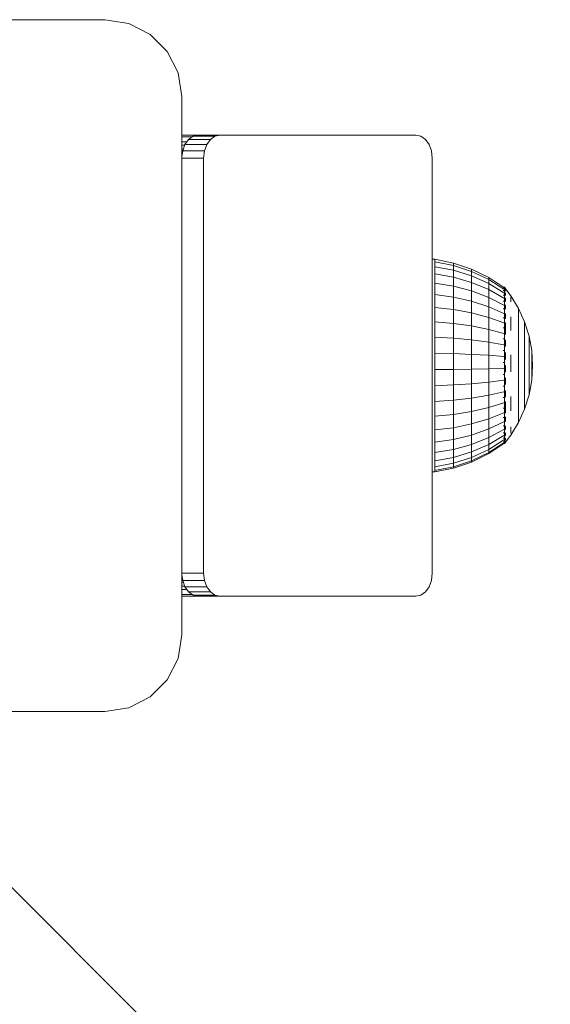
# Model space of a CAD drawing. Units: millimetres. Extents: x 1102 to 578302, y -1972 to 596964.
# Drawn here: x 5287 to 5356, y 2221 to 2349 of the extents above; entities that cross this region are included whole.
import ezdxf

# ---------------------------------------------------------------- set-up
doc = ezdxf.new("R2010")
doc.units = ezdxf.units.MM
doc.layers.get('0').update_dxf_attribs({"color": 1, "lineweight": 15})
doc.layers.get('Defpoints').update_dxf_attribs({"lineweight": 15})
doc.layers.add('Контур', color=7, linetype='Continuous', lineweight=15)
doc.layers.add('Подписи', color=7, linetype='Continuous', lineweight=15)
doc.styles.add('GOST-2.304_Type-B_italic', font='GOST Common Italic.ttf')
doc.dimstyles.new('Мой размер', dxfattribs={"dimtxt": 150, "dimasz": 150, "dimexe": 0, "dimexo": 0.625, "dimgap": 50, "dimtad": 1, "dimtxsty": 'GOST-2.304_Type-B_italic', "dimblk": 'OBLIQUE', "dimcen": 2.5, "dimclrt": 256, "dimadec": 0, "dimazin": 0, "dimtfac": 1, "dimtmove": 0, "dimatfit": 3, "dimfxl": 1, "dimlwd": -1, "dimlwe": -1, "dimarcsym": 0})

# ---------------------------------------------------------------- blocks, each defined once
blk = doc.blocks.new('_Oblique')
at = {"color": 0, "linetype": 'ByBlock', "lineweight": -2}
blk.add_line((-0.5, -0.5), (0.5, 0.5), dxfattribs=at)
blk = doc.blocks.new('*D51')
at = {"layer": 'Defpoints', "color": 0, "ltscale": 600, "transparency": 16777216}
for p in [(5262.84, 2258.95), (5262.84, 758.95), (5262.84, 758.95)]:
    blk.add_point(p, dxfattribs=at)
at = {"layer": 'Подписи', "color": 0, "ltscale": 600, "transparency": 16777216}
for p, q in [((5263.47, 2258.95), (5262.84, 2258.95)), ((5262.84, 2258.95), (5262.84, 758.95)), ((5263.47, 758.95), (5262.84, 758.95))]:
    blk.add_line(p, q, dxfattribs=at)
at = {"layer": 'Подписи', "color": 0, "ltscale": 600, "transparency": 16777216, "xscale": 150, "yscale": 150, "zscale": 150}
for p, rotation in [((5262.84, 2258.95), 90), ((5262.84, 758.95), 270)]:
    blk.add_blockref('_Oblique', p, dxfattribs=dict(at, rotation=rotation))
at = {"layer": 'Подписи', "ltscale": 600, "transparency": 16777216, "insert": (5137.84, 1508.95), "char_height": 150, "attachment_point": 5, "rotation": 90, "style": 'GOST-2.304_Type-B_italic'}
blk.add_mtext('1500', dxfattribs=at)

msp = doc.modelspace()

# ---------------------------------------------------------------- linework, layer by layer
at = {"layer": 'Контур'}
for p, q in [((5227.841, 2348.95), (5297.841, 2348.95)), ((5300.931, 2348.461), (5297.841, 2348.95)), ((5303.719, 2347.04), (5300.931, 2348.461)), ((5305.931, 2344.828), (5303.719, 2347.04)), ((5307.351, 2342.04), (5305.931, 2344.828)), ((5307.841, 2338.95), (5307.351, 2342.04)), ((5307.841, 2338.95), (5307.841, 2268.95)), ((5309.962, 2333.95), (5307.841, 2333.95)), ((5307.841, 2333.723), (5309.193, 2333.722)), ((5307.841, 2333.717), (5309.191, 2333.72)), ((5308.245, 2332.713), (5308.715, 2333.377)), ((5308.715, 2333.377), (5309.306, 2333.803)), ((5311.543, 2333.377), (5308.715, 2333.377)), ((5309.962, 2333.95), (5309.306, 2333.803)), ((5312.135, 2333.803), (5309.306, 2333.803)), ((5312.79, 2333.95), (5309.962, 2333.95)), ((5311.543, 2333.377), (5311.074, 2332.713)), ((5312.135, 2333.803), (5311.543, 2333.377)), ((5312.79, 2333.95), (5312.135, 2333.803)), ((5312.79, 2333.95), (5338.246, 2333.95)), ((5334.841, 2333.95), (5322.841, 2333.95)), ((5334.841, 2333.95), (5334.841, 2333.95)), ((5338.246, 2333.95), (5338.901, 2333.803)), ((5339.493, 2333.377), (5338.901, 2333.803)), ((5339.962, 2332.713), (5339.493, 2333.377)), ((5307.841, 2333.073), (5308.499, 2333.072)), ((5307.841, 2332.617), (5308.211, 2332.617)), ((5307.841, 2332.098), (5308.024, 2332.098)), ((5307.944, 2331.877), (5308.245, 2332.713)), ((5311.074, 2332.713), (5308.245, 2332.713)), ((5311.074, 2332.713), (5310.773, 2331.877)), ((5340.263, 2331.877), (5339.962, 2332.713)), ((5307.841, 2330.964), (5307.897, 2331.535)), ((5307.841, 2331.535), (5307.897, 2331.535)), ((5307.841, 2330.963), (5307.897, 2331.535)), ((5307.841, 2330.959), (5307.898, 2331.535)), ((5307.841, 2330.954), (5307.842, 2330.968)), ((5310.669, 2330.95), (5307.841, 2330.95)), ((5307.897, 2331.535), (5307.911, 2331.581)), ((5307.898, 2331.535), (5307.897, 2331.535)), ((5307.911, 2331.576), (5307.898, 2331.535)), ((5307.91, 2331.576), (5307.944, 2331.877)), ((5310.773, 2331.877), (5307.944, 2331.877)), ((5310.669, 2330.95), (5310.773, 2331.877)), ((5310.669, 2276.95), (5310.669, 2330.95)), ((5340.367, 2330.95), (5340.263, 2331.877)), ((5340.367, 2330.95), (5340.367, 2276.95)), ((5340.367, 2317.812), (5340.723, 2317.781)), ((5340.723, 2317.781), (5340.723, 2317.457)), ((5340.723, 2317.781), (5343.153, 2317.301)), ((5340.723, 2317.457), (5340.723, 2316.818)), ((5343.153, 2316.989), (5340.723, 2317.457)), ((5340.723, 2315.878), (5340.723, 2316.818)), ((5340.723, 2316.818), (5343.153, 2316.371)), ((5343.153, 2317.301), (5343.153, 2316.989)), ((5343.153, 2317.301), (5345.499, 2316.509)), ((5343.153, 2316.989), (5343.153, 2316.371)), ((5345.499, 2316.216), (5343.153, 2316.989)), ((5343.153, 2315.464), (5340.723, 2315.878)), ((5340.723, 2314.659), (5340.723, 2315.878)), ((5343.153, 2315.464), (5343.153, 2316.371)), ((5343.153, 2316.371), (5345.499, 2315.635)), ((5345.499, 2314.782), (5343.153, 2315.464)), ((5343.153, 2314.288), (5343.153, 2315.464)), ((5345.499, 2316.509), (5345.499, 2316.216)), ((5345.499, 2316.509), (5347.722, 2315.421)), ((5345.499, 2316.216), (5345.499, 2315.635)), ((5347.722, 2315.153), (5345.499, 2316.216)), ((5345.499, 2314.782), (5345.499, 2315.635)), ((5345.499, 2315.635), (5347.722, 2314.623)), ((5343.153, 2314.288), (5340.723, 2314.659)), ((5340.723, 2313.19), (5340.723, 2314.659)), ((5345.499, 2313.675), (5343.153, 2314.288)), ((5343.153, 2312.869), (5343.153, 2314.288)), ((5347.722, 2313.843), (5345.499, 2314.782)), ((5345.499, 2313.675), (5345.499, 2314.782)), ((5347.722, 2315.421), (5347.722, 2315.153)), ((5347.722, 2315.421), (5349.679, 2314.122)), ((5347.722, 2315.153), (5347.722, 2314.623)), ((5349.679, 2313.885), (5347.722, 2315.153)), ((5347.722, 2313.843), (5347.722, 2314.623)), ((5349.679, 2313.415), (5347.722, 2314.623)), ((5349.752, 2314.182), (5349.589, 2314.182)), ((5349.752, 2314.182), (5349.752, 2314.063)), ((5349.752, 2314.182), (5349.891, 2313.995)), ((5343.153, 2312.869), (5340.723, 2313.19)), ((5340.723, 2311.505), (5340.723, 2313.19)), ((5347.722, 2312.833), (5345.499, 2313.675)), ((5345.499, 2312.341), (5345.499, 2313.675)), ((5349.679, 2312.724), (5347.722, 2313.843)), ((5347.722, 2312.833), (5347.722, 2313.843)), ((5349.752, 2314.063), (5349.589, 2314.063)), ((5349.752, 2313.707), (5349.589, 2313.707)), ((5349.752, 2313.123), (5349.589, 2313.123)), ((5349.752, 2314.063), (5349.752, 2313.707)), ((5349.752, 2313.707), (5349.752, 2313.123)), ((5349.752, 2313.123), (5349.752, 2312.325)), ((5349.914, 2313.345), (5349.838, 2313.348)), ((5349.914, 2313.822), (5349.848, 2313.819)), ((5349.914, 2313.982), (5349.88, 2314.001)), ((5349.914, 2313.345), (5349.887, 2313.443)), ((5349.914, 2313.822), (5349.893, 2313.859)), ((5349.914, 2313.982), (5349.914, 2313.913)), ((5349.914, 2313.964), (5350.592, 2313.054)), ((5349.914, 2313.84), (5349.914, 2313.822)), ((5349.914, 2313.63), (5349.914, 2313.822)), ((5349.914, 2313.345), (5349.914, 2313.436)), ((5349.914, 2313.091), (5349.914, 2313.345)), ((5350.592, 2313.054), (5351.592, 2311.404)), ((5350.592, 2312.917), (5350.592, 2312.644)), ((5345.499, 2312.341), (5343.153, 2312.869)), ((5343.153, 2311.243), (5343.153, 2312.869)), ((5347.722, 2311.615), (5345.499, 2312.341)), ((5345.499, 2310.812), (5345.499, 2312.341)), ((5349.679, 2311.828), (5347.722, 2312.833)), ((5347.722, 2311.615), (5347.722, 2312.833)), ((5349.679, 2310.749), (5347.722, 2311.615)), ((5347.722, 2310.218), (5347.722, 2311.615)), ((5349.752, 2312.325), (5349.589, 2312.325)), ((5349.752, 2312.325), (5349.752, 2311.332)), ((5349.914, 2312.567), (5349.838, 2312.624)), ((5349.914, 2311.513), (5349.841, 2311.66)), ((5349.914, 2312.567), (5349.887, 2312.398)), ((5349.914, 2312.567), (5349.914, 2312.763)), ((5349.914, 2312.314), (5349.914, 2312.567)), ((5349.914, 2311.513), (5349.914, 2311.852)), ((5350.592, 2312.239), (5350.592, 2312.644)), ((5340.723, 2309.643), (5340.723, 2311.505)), ((5343.153, 2311.243), (5340.723, 2311.505)), ((5345.499, 2310.812), (5343.153, 2311.243)), ((5343.153, 2309.446), (5343.153, 2311.243)), ((5347.722, 2310.218), (5345.499, 2310.812)), ((5345.499, 2309.122), (5345.499, 2310.812)), ((5349.752, 2311.332), (5349.589, 2311.332)), ((5349.752, 2311.332), (5349.752, 2310.166)), ((5349.914, 2310.217), (5349.851, 2310.453)), ((5349.914, 2311.513), (5349.889, 2311.355)), ((5349.914, 2311.296), (5349.914, 2311.513)), ((5349.914, 2310.217), (5349.914, 2310.751)), ((5351.592, 2311.404), (5351.592, 2311.291)), ((5351.592, 2311.404), (5352.385, 2309.645)), ((5351.592, 2311.291), (5351.592, 2311.068)), ((5351.592, 2311.068), (5351.592, 2310.737)), ((5351.592, 2310.304), (5351.592, 2310.737)), ((5343.153, 2309.446), (5340.723, 2309.643)), ((5340.723, 2307.649), (5340.723, 2309.643)), ((5343.153, 2307.522), (5343.153, 2309.446)), ((5345.499, 2309.122), (5343.153, 2309.446)), ((5347.722, 2308.675), (5345.499, 2309.122)), ((5345.499, 2307.311), (5345.499, 2309.122)), ((5349.679, 2309.51), (5347.722, 2310.218)), ((5347.722, 2308.675), (5347.722, 2310.218)), ((5349.752, 2310.166), (5349.589, 2310.166)), ((5349.752, 2310.166), (5349.752, 2308.855)), ((5349.914, 2310.217), (5349.893, 2310.094)), ((5349.914, 2310.045), (5349.914, 2310.217)), ((5349.914, 2308.721), (5349.914, 2309.559)), ((5350.592, 2310.309), (5350.592, 2309.46)), ((5350.592, 2308.527), (5350.592, 2309.46)), ((5351.592, 2310.304), (5351.592, 2309.775)), ((5351.592, 2309.775), (5351.592, 2309.158)), ((5351.592, 2309.158), (5351.592, 2308.463)), ((5352.385, 2309.645), (5352.385, 2309.559)), ((5352.385, 2309.645), (5352.959, 2307.804)), ((5352.385, 2309.559), (5352.385, 2309.389)), ((5352.385, 2309.389), (5352.385, 2309.137)), ((5352.385, 2308.806), (5352.385, 2309.137)), ((5349.679, 2308.142), (5347.722, 2308.675)), ((5347.722, 2307.022), (5347.722, 2308.675)), ((5349.752, 2308.855), (5349.589, 2308.855)), ((5349.752, 2308.855), (5349.752, 2307.43)), ((5349.914, 2308.721), (5349.871, 2308.52)), ((5349.914, 2308.721), (5349.883, 2308.905)), ((5349.914, 2308.006), (5349.914, 2308.721)), ((5351.592, 2308.463), (5351.592, 2307.7)), ((5352.385, 2308.806), (5352.385, 2308.402)), ((5352.385, 2308.402), (5352.385, 2307.932)), ((5352.385, 2307.932), (5352.385, 2307.401)), ((5352.959, 2307.804), (5352.959, 2307.746)), ((5352.959, 2307.804), (5353.308, 2305.907)), ((5343.153, 2307.522), (5340.723, 2307.649)), ((5340.723, 2307.649), (5340.723, 2305.569)), ((5343.153, 2307.522), (5343.153, 2305.514)), ((5345.499, 2307.311), (5343.153, 2307.522)), ((5345.499, 2307.311), (5345.499, 2305.423)), ((5347.722, 2307.022), (5345.499, 2307.311)), ((5349.679, 2306.677), (5347.722, 2307.022)), ((5347.722, 2307.022), (5347.722, 2305.298)), ((5349.752, 2307.43), (5349.589, 2307.43)), ((5349.752, 2307.43), (5349.752, 2305.924)), ((5349.914, 2307.072), (5349.848, 2306.861)), ((5349.914, 2307.072), (5349.893, 2307.244)), ((5349.914, 2307.072), (5349.914, 2307.293)), ((5349.914, 2306.431), (5349.914, 2307.072)), ((5351.592, 2306.881), (5351.592, 2307.7)), ((5351.592, 2306.881), (5351.592, 2306.017)), ((5352.385, 2307.401), (5352.385, 2306.819)), ((5352.385, 2306.194), (5352.385, 2306.819)), ((5352.959, 2307.746), (5352.959, 2307.631)), ((5352.959, 2307.631), (5352.959, 2307.461)), ((5352.959, 2307.238), (5352.959, 2307.461)), ((5352.959, 2307.238), (5352.959, 2306.965)), ((5352.959, 2306.965), (5352.959, 2306.648)), ((5352.959, 2306.648), (5352.959, 2306.29)), ((5340.723, 2305.569), (5343.153, 2305.514)), ((5340.723, 2303.452), (5340.723, 2305.569)), ((5343.153, 2303.471), (5343.153, 2305.514)), ((5343.153, 2305.514), (5345.499, 2305.423)), ((5345.499, 2303.501), (5345.499, 2305.423)), ((5345.499, 2305.423), (5347.722, 2305.298)), ((5347.722, 2303.543), (5347.722, 2305.298)), ((5349.679, 2305.149), (5347.722, 2305.298)), ((5349.752, 2305.924), (5349.589, 2305.924)), ((5349.752, 2305.924), (5349.752, 2304.373)), ((5349.914, 2305.325), (5349.838, 2305.217)), ((5349.914, 2305.325), (5349.887, 2305.604)), ((5349.914, 2305.325), (5349.914, 2305.67)), ((5349.914, 2304.772), (5349.914, 2305.325)), ((5350.592, 2305.376), (5350.592, 2304.262)), ((5351.592, 2306.017), (5351.592, 2305.123)), ((5352.385, 2306.194), (5352.385, 2305.535)), ((5352.385, 2305.535), (5352.385, 2304.853)), ((5352.959, 2306.29), (5352.959, 2305.897)), ((5352.959, 2305.475), (5352.959, 2305.897)), ((5352.959, 2305.475), (5352.959, 2305.03)), ((5353.308, 2305.907), (5353.308, 2305.878)), ((5353.424, 2303.982), (5353.308, 2305.907)), ((5353.308, 2305.878), (5353.308, 2305.82)), ((5353.308, 2305.82), (5353.308, 2305.734)), ((5353.308, 2305.622), (5353.308, 2305.734)), ((5353.308, 2305.622), (5353.308, 2305.485)), ((5353.308, 2305.485), (5353.308, 2305.325)), ((5353.308, 2305.325), (5353.308, 2305.144)), ((5349.752, 2304.373), (5349.589, 2304.373)), ((5349.752, 2304.373), (5349.752, 2302.812)), ((5349.914, 2303.534), (5349.914, 2304.034)), ((5350.592, 2303.144), (5350.592, 2304.262)), ((5351.592, 2305.123), (5351.592, 2304.211)), ((5351.592, 2304.211), (5351.592, 2303.296)), ((5352.385, 2304.853), (5352.385, 2304.157)), ((5352.385, 2304.157), (5352.385, 2303.459)), ((5352.959, 2305.03), (5352.959, 2304.57)), ((5352.959, 2304.57), (5352.959, 2304.1)), ((5352.959, 2304.1), (5352.959, 2303.629)), ((5353.308, 2305.144), (5353.308, 2304.947)), ((5353.308, 2304.734), (5353.308, 2304.947)), ((5353.308, 2304.734), (5353.308, 2304.51)), ((5353.308, 2304.51), (5353.308, 2304.278)), ((5353.308, 2304.278), (5353.308, 2304.042)), ((5353.308, 2304.042), (5353.308, 2303.804)), ((5353.424, 2303.982), (5353.308, 2302.054)), ((5343.153, 2303.471), (5340.723, 2303.452)), ((5340.723, 2301.347), (5340.723, 2303.452)), ((5345.499, 2303.501), (5343.153, 2303.471)), ((5343.153, 2301.439), (5343.153, 2303.471)), ((5347.722, 2303.543), (5345.499, 2303.501)), ((5345.499, 2301.59), (5345.499, 2303.501)), ((5349.679, 2303.593), (5347.722, 2303.543)), ((5347.722, 2301.798), (5347.722, 2303.543)), ((5349.752, 2302.812), (5349.589, 2302.812)), ((5349.752, 2302.812), (5349.752, 2301.279)), ((5349.914, 2303.534), (5349.836, 2303.571)), ((5349.914, 2303.534), (5349.886, 2303.206)), ((5349.914, 2303.104), (5349.914, 2303.534)), ((5351.592, 2302.392), (5351.592, 2303.296)), ((5352.385, 2302.768), (5352.385, 2303.459)), ((5352.385, 2302.768), (5352.385, 2302.097)), ((5352.959, 2303.163), (5352.959, 2303.629)), ((5352.959, 2303.163), (5352.959, 2302.71)), ((5352.959, 2302.71), (5352.959, 2302.275)), ((5353.308, 2303.57), (5353.308, 2303.804)), ((5353.308, 2303.57), (5353.308, 2303.341)), ((5353.308, 2303.341), (5353.308, 2303.123)), ((5353.308, 2303.123), (5353.308, 2302.917)), ((5353.308, 2302.917), (5353.308, 2302.727)), ((5353.308, 2302.557), (5353.308, 2302.727)), ((5343.153, 2301.439), (5340.723, 2301.347)), ((5345.499, 2301.59), (5343.153, 2301.439)), ((5343.153, 2299.467), (5343.153, 2301.439)), ((5347.722, 2301.798), (5345.499, 2301.59)), ((5345.499, 2299.735), (5345.499, 2301.59)), ((5349.679, 2302.046), (5347.722, 2301.798)), ((5347.722, 2300.104), (5347.722, 2301.798)), ((5349.914, 2301.757), (5349.842, 2301.925)), ((5349.914, 2301.757), (5349.89, 2301.53)), ((5349.914, 2301.757), (5349.914, 2302.356)), ((5349.914, 2301.49), (5349.914, 2301.757)), ((5351.592, 2302.392), (5351.592, 2301.511)), ((5351.592, 2301.511), (5351.592, 2300.668)), ((5352.385, 2302.097), (5352.385, 2301.453)), ((5352.385, 2301.453), (5352.385, 2300.848)), ((5352.959, 2302.275), (5352.959, 2301.867)), ((5352.959, 2300.153), (5353.308, 2302.054)), ((5352.959, 2301.867), (5352.959, 2301.491)), ((5352.959, 2301.153), (5352.959, 2301.491)), ((5353.308, 2302.557), (5353.308, 2302.408)), ((5353.308, 2302.408), (5353.308, 2302.283)), ((5353.308, 2302.283), (5353.308, 2302.184)), ((5353.308, 2302.184), (5353.308, 2302.112)), ((5353.308, 2302.068), (5353.308, 2302.112)), ((5353.308, 2302.054), (5353.308, 2302.068)), ((5340.723, 2299.304), (5340.723, 2301.347)), ((5347.722, 2300.104), (5345.499, 2299.735)), ((5349.679, 2300.545), (5347.722, 2300.104)), ((5347.722, 2298.502), (5347.722, 2300.104)), ((5349.752, 2301.279), (5349.589, 2301.279)), ((5349.752, 2301.279), (5349.752, 2299.81)), ((5349.914, 2300.052), (5349.857, 2300.28)), ((5349.914, 2300.052), (5349.914, 2300.729)), ((5351.592, 2300.668), (5351.592, 2299.875)), ((5352.385, 2300.848), (5352.385, 2300.291)), ((5352.385, 2299.789), (5352.385, 2300.291)), ((5352.385, 2298.309), (5352.959, 2300.153)), ((5352.959, 2301.153), (5352.959, 2300.857)), ((5352.959, 2300.857), (5352.959, 2300.609)), ((5352.959, 2300.609), (5352.959, 2300.412)), ((5352.959, 2300.412), (5352.959, 2300.269)), ((5352.959, 2300.182), (5352.959, 2300.269)), ((5352.959, 2300.153), (5352.959, 2300.182)), ((5343.153, 2299.467), (5340.723, 2299.304)), ((5340.723, 2297.371), (5340.723, 2299.304)), ((5345.499, 2299.735), (5343.153, 2299.467)), ((5343.153, 2297.601), (5343.153, 2299.467)), ((5345.499, 2297.98), (5345.499, 2299.735)), ((5349.679, 2299.124), (5347.722, 2298.502)), ((5349.752, 2299.81), (5349.589, 2299.81)), ((5349.752, 2299.81), (5349.752, 2298.438)), ((5349.914, 2300.052), (5349.893, 2299.904)), ((5349.914, 2299.861), (5349.914, 2300.052)), ((5349.914, 2298.473), (5349.914, 2299.273)), ((5350.592, 2299.931), (5350.592, 2298.962)), ((5350.592, 2298.069), (5350.592, 2298.962)), ((5351.592, 2299.875), (5351.592, 2299.145)), ((5351.592, 2298.487), (5351.592, 2299.145)), ((5352.385, 2299.789), (5352.385, 2299.351)), ((5352.385, 2299.351), (5352.385, 2298.984)), ((5352.385, 2298.984), (5352.385, 2298.692)), ((5343.153, 2297.601), (5340.723, 2297.371)), ((5345.499, 2297.98), (5343.153, 2297.601)), ((5343.153, 2295.884), (5343.153, 2297.601)), ((5347.722, 2298.502), (5345.499, 2297.98)), ((5345.499, 2296.366), (5345.499, 2297.98)), ((5347.722, 2297.028), (5347.722, 2298.502)), ((5349.679, 2297.817), (5347.722, 2297.028)), ((5349.752, 2298.438), (5349.589, 2298.438)), ((5349.752, 2298.438), (5349.752, 2297.196)), ((5349.914, 2298.473), (5349.861, 2298.219)), ((5349.914, 2298.473), (5349.889, 2298.608)), ((5349.914, 2297.79), (5349.914, 2298.473)), ((5351.592, 2298.487), (5351.592, 2297.913)), ((5351.592, 2296.547), (5352.385, 2298.309)), ((5351.592, 2297.913), (5351.592, 2297.431)), ((5352.385, 2298.692), (5352.385, 2298.48)), ((5352.385, 2298.352), (5352.385, 2298.48)), ((5352.385, 2298.309), (5352.385, 2298.352)), ((5340.723, 2295.593), (5340.723, 2297.371)), ((5345.499, 2296.366), (5343.153, 2295.884)), ((5347.722, 2297.028), (5345.499, 2296.366)), ((5345.499, 2294.93), (5345.499, 2296.366)), ((5347.722, 2295.716), (5347.722, 2297.028)), ((5349.679, 2296.654), (5347.722, 2295.716)), ((5349.752, 2297.196), (5349.589, 2297.196)), ((5349.752, 2297.196), (5349.752, 2296.113)), ((5349.914, 2297.072), (5349.845, 2296.877)), ((5349.914, 2297.072), (5349.891, 2297.212)), ((5349.914, 2297.072), (5349.914, 2297.278)), ((5349.914, 2296.644), (5349.914, 2297.072)), ((5350.592, 2294.893), (5351.592, 2296.547)), ((5351.592, 2297.431), (5351.592, 2297.049)), ((5351.592, 2297.049), (5351.592, 2296.771)), ((5351.592, 2296.603), (5351.592, 2296.771)), ((5351.592, 2296.547), (5351.592, 2296.603)), ((5343.153, 2295.884), (5340.723, 2295.593)), ((5340.723, 2294.011), (5340.723, 2295.593)), ((5343.153, 2294.358), (5343.153, 2295.884)), ((5347.722, 2295.716), (5345.499, 2294.93)), ((5347.722, 2295.716), (5347.722, 2294.599)), ((5349.679, 2295.664), (5347.722, 2294.599)), ((5349.752, 2296.113), (5349.589, 2296.113)), ((5349.752, 2295.215), (5349.589, 2295.215)), ((5349.752, 2296.113), (5349.752, 2295.215)), ((5349.752, 2295.215), (5349.752, 2294.522)), ((5349.914, 2294.973), (5349.838, 2294.948)), ((5349.914, 2295.892), (5349.839, 2295.793)), ((5349.914, 2294.973), (5349.887, 2294.84)), ((5349.914, 2295.892), (5349.888, 2296.06)), ((5349.914, 2295.892), (5349.914, 2296.131)), ((5349.914, 2295.629), (5349.914, 2295.892)), ((5349.914, 2294.973), (5349.914, 2295.231)), ((5349.914, 2294.834), (5349.914, 2294.973)), ((5350.592, 2295.975), (5350.592, 2295.507)), ((5350.592, 2295.168), (5350.592, 2295.507)), ((5343.153, 2294.358), (5340.723, 2294.011)), ((5340.723, 2294.011), (5340.723, 2292.663)), ((5345.499, 2294.93), (5343.153, 2294.358)), ((5343.153, 2294.358), (5343.153, 2293.057)), ((5343.153, 2293.057), (5345.499, 2293.706)), ((5345.499, 2294.93), (5345.499, 2293.706)), ((5345.499, 2293.706), (5347.722, 2294.599)), ((5345.499, 2292.723), (5345.499, 2293.706)), ((5347.722, 2293.701), (5345.499, 2292.723)), ((5349.679, 2294.868), (5347.722, 2293.701)), ((5347.722, 2293.701), (5347.722, 2294.599)), ((5349.679, 2294.286), (5347.722, 2293.045)), ((5349.679, 2293.931), (5347.722, 2292.645)), ((5349.679, 2293.812), (5347.722, 2292.51)), ((5347.722, 2293.045), (5347.722, 2293.701)), ((5349.752, 2294.522), (5349.589, 2294.522)), ((5349.752, 2294.051), (5349.589, 2294.051)), ((5349.752, 2293.812), (5349.589, 2293.812)), ((5349.752, 2293.812), (5350.592, 2294.893)), ((5349.752, 2294.522), (5349.752, 2294.051)), ((5349.752, 2294.051), (5349.752, 2293.812)), ((5349.914, 2294.343), (5349.841, 2294.348)), ((5349.914, 2294.022), (5349.86, 2294.013)), ((5349.914, 2294.343), (5349.889, 2294.275)), ((5349.914, 2294.022), (5349.892, 2293.998)), ((5349.914, 2294.343), (5349.914, 2294.58)), ((5349.914, 2294.292), (5349.914, 2294.343)), ((5349.914, 2294.022), (5349.914, 2294.158)), ((5340.723, 2292.663), (5343.153, 2293.057)), ((5340.723, 2291.58), (5340.723, 2292.663)), ((5343.153, 2292.012), (5343.153, 2293.057)), ((5345.499, 2292.723), (5343.153, 2292.012)), ((5347.722, 2293.045), (5345.499, 2292.004)), ((5345.499, 2292.004), (5345.499, 2292.723)), ((5347.722, 2292.645), (5345.499, 2291.565)), ((5347.722, 2292.51), (5345.499, 2291.418)), ((5347.722, 2292.645), (5347.722, 2293.045)), ((5347.722, 2292.51), (5347.722, 2292.645)), ((5343.153, 2292.012), (5340.723, 2291.58)), ((5340.723, 2290.788), (5340.723, 2291.58)), ((5343.153, 2291.247), (5340.723, 2290.788)), ((5343.153, 2291.247), (5343.153, 2292.012)), ((5345.499, 2292.004), (5343.153, 2291.247)), ((5345.499, 2291.565), (5343.153, 2290.781)), ((5345.499, 2291.418), (5343.153, 2290.625)), ((5343.153, 2290.781), (5343.153, 2291.247)), ((5345.499, 2291.565), (5345.499, 2292.004)), ((5345.499, 2291.418), (5345.499, 2291.565)), ((5340.367, 2290.125), (5340.723, 2290.143)), ((5340.723, 2290.305), (5340.723, 2290.788)), ((5343.153, 2290.781), (5340.723, 2290.305)), ((5343.153, 2290.625), (5340.723, 2290.143)), ((5340.723, 2290.143), (5340.723, 2290.305)), ((5343.153, 2290.625), (5343.153, 2290.781)), ((5310.669, 2276.95), (5307.841, 2276.95)), ((5307.841, 2276.946), (5307.842, 2276.932)), ((5307.841, 2276.941), (5307.898, 2276.365)), ((5307.841, 2276.937), (5307.897, 2276.365)), ((5307.841, 2276.936), (5307.897, 2276.365)), ((5307.841, 2276.365), (5307.897, 2276.365)), ((5307.841, 2275.802), (5308.024, 2275.802)), ((5307.911, 2276.319), (5307.897, 2276.365)), ((5307.898, 2276.365), (5307.897, 2276.365)), ((5307.911, 2276.319), (5307.897, 2276.365)), ((5307.898, 2276.365), (5307.911, 2276.324)), ((5307.91, 2276.325), (5307.944, 2276.023)), ((5310.773, 2276.023), (5307.944, 2276.023)), ((5308.245, 2275.187), (5307.944, 2276.023)), ((5310.669, 2276.95), (5310.773, 2276.023)), ((5310.773, 2276.023), (5311.074, 2275.187)), ((5339.962, 2275.187), (5340.263, 2276.023)), ((5340.367, 2276.95), (5340.263, 2276.023)), ((5307.841, 2275.283), (5308.211, 2275.283)), ((5307.841, 2274.827), (5308.499, 2274.828)), ((5311.074, 2275.187), (5308.245, 2275.187)), ((5308.715, 2274.523), (5308.245, 2275.187)), ((5311.543, 2274.523), (5308.715, 2274.523)), ((5309.306, 2274.097), (5308.715, 2274.523)), ((5311.074, 2275.187), (5311.543, 2274.523)), ((5311.543, 2274.523), (5312.135, 2274.097)), ((5338.901, 2274.097), (5339.493, 2274.523)), ((5339.493, 2274.523), (5339.962, 2275.187)), ((5307.841, 2274.183), (5309.191, 2274.18)), ((5307.841, 2274.177), (5309.193, 2274.178)), ((5310.839, 2273.95), (5307.841, 2273.95)), ((5334.839, 2273.95), (5307.841, 2273.95)), ((5312.135, 2274.097), (5309.306, 2274.097)), ((5309.962, 2273.95), (5309.306, 2274.097)), ((5309.962, 2273.95), (5312.79, 2273.95)), ((5334.839, 2273.95), (5310.839, 2273.95)), ((5310.839, 2273.95), (5310.839, 2273.95)), ((5310.84, 2273.95), (5310.839, 2273.95)), ((5310.841, 2273.95), (5310.84, 2273.95)), ((5310.841, 2273.95), (5322.841, 2273.95)), ((5310.841, 2273.95), (5310.841, 2273.95)), ((5312.79, 2273.95), (5312.135, 2274.097)), ((5338.246, 2273.95), (5312.79, 2273.95)), ((5334.839, 2273.95), (5334.84, 2273.95)), ((5338.246, 2273.95), (5338.901, 2274.097)), ((5307.841, 2268.95), (5307.351, 2265.86)), ((5305.931, 2263.072), (5307.351, 2265.86)), ((5303.719, 2260.86), (5305.931, 2263.072)), ((5300.931, 2259.439), (5303.719, 2260.86)), ((5297.841, 2258.95), (5300.931, 2259.439)), ((5227.841, 2258.95), (5297.841, 2258.95))]:
    msp.add_line(p, q, dxfattribs=at)
at = {"layer": 'Подписи'}
msp.add_arc((5340.367, 2258.95), 1500, 270, 0, dxfattribs=at)

# ---------------------------------------------------------------- dimensions: what is measured, and where the dimension line sits
at = {"layer": 'Подписи', "ltscale": 600}
dim = msp.add_aligned_dim(p1=(5262.841, 2258.95), p2=(5262.841, 758.95), distance=0, dimstyle='Мой размер', dxfattribs=at)
dim.commit()
dim.dimension.update_dxf_attribs({"geometry": '*D51', "text_midpoint": (5137.841, 1508.95)})

doc.saveas('drawing.dxf')
